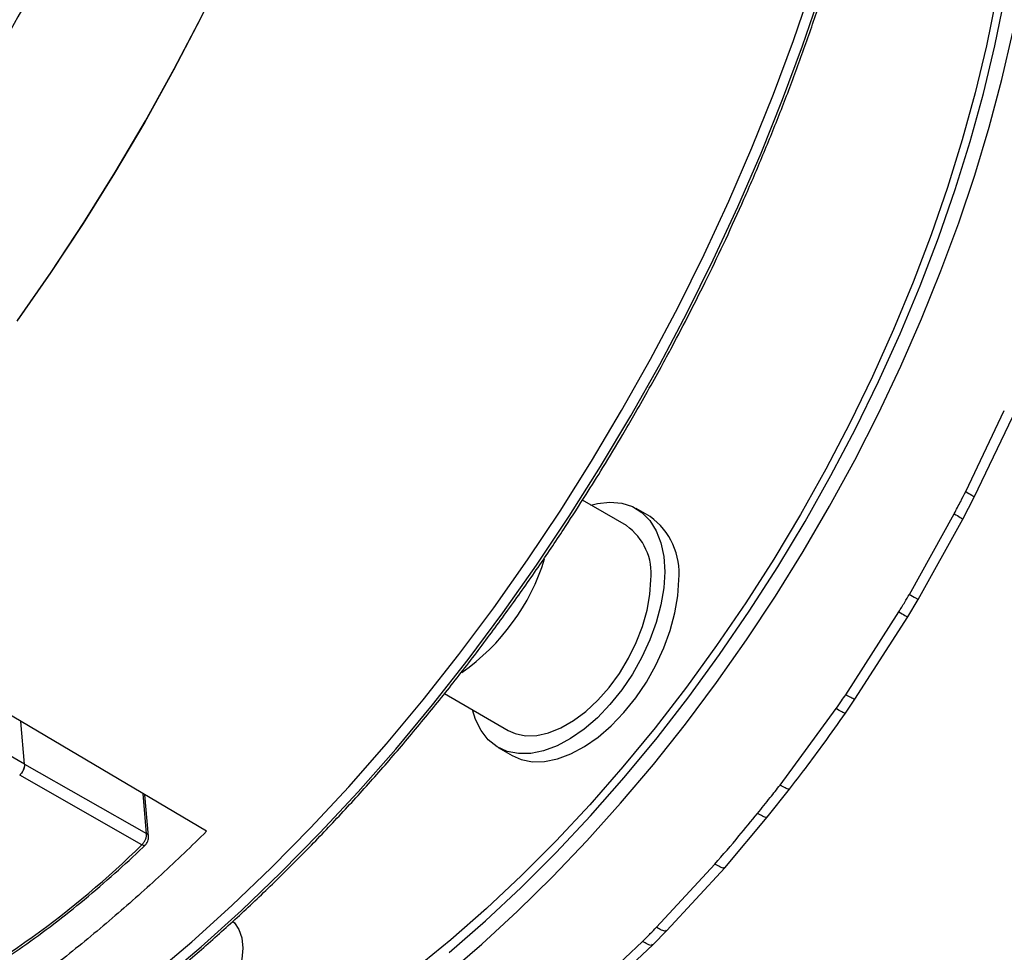
# Model space of a CAD drawing. Units: millimetres. Extents: x 69 to 1126, y 56 to 792.
# Drawn here: x 938 to 1013, y 134 to 205 of the extents above; entities that cross this region are included whole.
import ezdxf

# ---------------------------------------------------------------- set-up
doc = ezdxf.new("R2010")
doc.units = ezdxf.units.MM

msp = doc.modelspace()

# ---------------------------------------------------------------- linework, layer by layer
at = {"color": 7, "linetype": 'Continuous', "lineweight": 25}
for p, q in [((1009.62, 169.048), (1012.56, 175.216)), ((1010.274, 168.622), (1013.198, 174.757)), ((983.791, 166.454), (980.449, 168.383)), ((1009.406, 166.94), (1010.274, 168.622)), ((985.602, 167.14), (984.541, 167.753)), ((1005.332, 161.22), (1008.748, 167.357)), ((1006.01, 160.838), (1009.406, 166.94)), ((1005.215, 159.507), (1006.01, 160.838)), ((1000.49, 153.581), (1004.533, 159.882)), ((1001.194, 153.24), (1005.215, 159.507)), ((951.844, 143.178), (928.272, 157.116)), ((969.949, 153.661), (974.792, 150.865)), ((1000.467, 152.182), (1001.194, 153.24)), ((995.49, 146.699), (999.759, 152.517)), ((937.978, 148.301), (937.693, 151.546)), ((937.978, 148.301), (937.693, 151.546)), ((937.978, 148.301), (935.362, 149.792)), ((974.042, 149.566), (975.102, 148.953)), ((937.978, 148.301), (947.276, 143.002)), ((946.915, 142.154), (937.616, 147.452)), ((994.519, 144.246), (996.221, 146.394)), ((947.276, 143.002), (947.009, 146.037)), ((947.428, 142.8), (947.151, 145.953)), ((991.29, 140.411), (994.519, 144.246)), ((986.086, 135.869), (990.535, 140.685)), ((986.861, 135.617), (991.29, 140.411)), ((985.799, 134.542), (986.861, 135.617)), ((979.771, 129.868), (985.019, 134.79)), ((980.571, 129.638), (985.799, 134.542))]:
    msp.add_line(p, q, dxfattribs=at)
at = {"color": 7, "linetype": 'Continuous', "lineweight": 25, "flags": 128}
for points in [[(967.782, 261.757), (967.481, 257.911), (967.04, 254.003), (966.46, 250.04), (965.742, 246.031), (964.888, 241.983), (963.898, 237.904), (962.776, 233.803), (961.522, 229.686), (960.141, 225.562), (958.633, 221.44), (957.003, 217.326), (955.253, 213.23), (953.387, 209.158), (951.409, 205.12), (949.322, 201.122), (947.13, 197.173), (944.838, 193.28), (942.45, 189.451), (939.971, 185.694), (937.405, 182.015)], [(937.445, 182.071), (940.016, 185.761), (942.5, 189.529), (944.892, 193.37), (947.188, 197.274), (949.383, 201.235), (951.472, 205.244), (953.452, 209.294), (955.319, 213.377), (957.068, 217.485), (958.698, 221.61), (960.204, 225.743), (961.583, 229.877), (962.834, 234.004), (963.953, 238.116), (964.938, 242.203), (965.787, 246.26), (966.499, 250.277), (967.072, 254.246), (967.505, 258.161), (967.798, 262.013)], [(947.626, 132.143), (950.718, 134.768), (953.774, 137.529), (956.789, 140.421), (959.758, 143.44), (962.673, 146.578), (965.53, 149.829), (968.322, 153.188), (971.045, 156.648), (973.693, 160.202), (976.26, 163.843), (978.743, 167.563), (981.135, 171.357), (983.433, 175.215), (985.631, 179.131), (987.726, 183.097), (989.713, 187.105), (991.589, 191.147), (993.349, 195.216), (994.991, 199.303), (996.51, 203.401), (997.905, 207.501)], [(948.344, 131.763), (951.434, 134.386), (954.489, 137.145), (957.502, 140.036), (960.469, 143.053), (963.383, 146.189), (966.238, 149.439), (969.029, 152.797), (971.75, 156.255), (974.397, 159.807), (976.963, 163.445), (979.444, 167.164), (981.835, 170.955), (984.132, 174.812), (986.329, 178.726), (988.422, 182.689), (990.408, 186.695), (992.283, 190.736), (994.042, 194.802), (995.683, 198.887), (997.202, 202.983), (998.596, 207.081)], [(1011.911, 206.522), (1011.193, 202.982), (1010.34, 199.41), (1009.354, 195.814), (1008.237, 192.204), (1006.993, 188.589), (1005.623, 184.978), (1004.133, 181.38), (1002.525, 177.804), (1000.804, 174.26), (998.974, 170.756), (997.04, 167.301), (995.007, 163.904), (992.879, 160.574), (990.662, 157.318), (988.362, 154.146), (985.984, 151.065), (983.536, 148.083), (981.021, 145.207), (978.448, 142.446), (975.823, 139.805), (973.152, 137.292), (970.442, 134.913), (967.7, 132.674)], [(970.309, 133.962), (973.065, 136.364), (975.783, 138.904), (978.454, 141.573), (981.073, 144.367), (983.633, 147.277), (986.127, 150.297), (988.548, 153.418), (990.891, 156.633), (993.15, 159.934), (995.319, 163.311), (997.392, 166.757), (999.364, 170.262), (1001.23, 173.819), (1002.986, 177.416), (1004.626, 181.047), (1006.147, 184.701), (1007.545, 188.368), (1008.816, 192.041), (1009.957, 195.708), (1010.965, 199.361), (1011.838, 202.992), (1012.573, 206.589)], [(970.044, 132.236), (972.792, 134.595), (975.504, 137.089), (978.174, 139.711), (980.794, 142.454), (983.358, 145.312), (985.862, 148.278), (988.297, 151.345), (990.659, 154.506), (992.942, 157.752), (995.14, 161.077), (997.248, 164.472), (999.261, 167.929), (1001.174, 171.439), (1002.982, 174.995), (1004.682, 178.587), (1006.268, 182.207), (1007.738, 185.846), (1009.088, 189.496), (1010.313, 193.147), (1011.413, 196.791), (1012.383, 200.42), (1013.221, 204.023)], [(981.087, 168.015), (981.586, 168.138), (982.546, 168.244), (983.443, 168.164), (984.259, 167.899), (984.979, 167.454), (985.588, 166.837), (986.074, 166.062), (986.428, 165.143), (986.644, 164.097), (986.716, 162.945)], [(986.716, 162.945), (986.644, 161.71), (986.428, 160.416), (986.074, 159.088), (985.588, 157.751), (984.979, 156.432), (984.259, 155.156), (983.443, 153.948), (982.546, 152.832), (981.586, 151.83), (980.581, 150.96), (979.55, 150.24), (978.515, 149.685), (977.495, 149.303), (976.51, 149.104), (975.579, 149.091), (974.72, 149.264), (973.951, 149.62), (973.285, 150.152), (972.736, 150.85), (972.315, 151.699), (972.087, 152.426)], [(974.792, 150.865), (975.324, 150.623), (976.109, 150.458), (976.966, 150.476), (977.875, 150.677), (978.816, 151.056), (979.767, 151.605), (980.707, 152.312), (981.616, 153.161), (982.473, 154.132), (983.259, 155.204), (983.956, 156.354), (984.55, 157.555), (985.025, 158.781), (985.373, 160.004), (985.584, 161.197), (985.655, 162.333)], [(975.102, 148.953), (975.781, 148.652), (976.64, 148.479), (977.571, 148.492), (978.556, 148.691), (979.576, 149.072), (980.611, 149.628), (981.641, 150.348), (982.646, 151.217), (983.607, 152.22), (984.504, 153.336), (985.32, 154.543), (986.04, 155.819), (986.648, 157.138), (987.135, 158.475), (987.489, 159.804), (987.704, 161.098), (987.777, 162.333)], [(947.156, 142.113), (947.137, 142.1), (947.096, 142.092), (947.044, 142.098), (946.983, 142.119), (946.915, 142.154)], [(953.819, 136.327), (953.956, 136.203), (954.307, 135.704), (954.524, 135.058), (954.597, 134.294), (954.524, 133.445), (954.307, 132.549), (953.956, 131.644), (953.486, 130.77), (952.918, 129.966), (952.276, 129.265), (951.589, 128.7), (950.887, 128.295), (950.2, 128.067), (949.559, 128.027), (948.991, 128.175), (948.893, 128.225)]]:
    msp.add_lwpolyline(points, dxfattribs=at)
at = {"color": 7, "linetype": 'Continuous', "lineweight": 25}
for centre, radius, start, end in [((982.551, 162.865), 5.253, 354.19266, 54.49516), ((981.229, 162.812), 4.452, 353.81962, 54.8682), ((961.71, 168.845), 16.605, 305.19821, 342.73849), ((947.164, 142.76), 0.267, 8.68494, 65.34841), ((897.453, 192.391), 70.5, 296.79791, 314.55474)]:
    msp.add_arc(centre, radius, start, end, dxfattribs=at)
for points, knots in [([(794.589, 190.348), (794.59, 190.066), (794.591, 189.503), (794.601, 188.662), (794.618, 187.826), (794.641, 186.993), (794.67, 186.165), (794.707, 185.341), (794.75, 184.521), (794.799, 183.705), (794.855, 182.894), (795.004, 180.965), (795.317, 177.967), (795.926, 173.957), (796.72, 170.048), (797.712, 166.224), (798.896, 162.536), (800.756, 157.77), (803.585, 152.225), (807.763, 146.367), (812.702, 141.403), (818.342, 137.435), (824.598, 134.534), (831.366, 132.737), (838.527, 132.047), (845.957, 132.431), (853.528, 133.828), (861.122, 136.151), (868.627, 139.293), (876.038, 143.186), (883.449, 147.85), (890.954, 153.373), (898.548, 159.818), (906.12, 167.163), (913.549, 175.356), (920.71, 184.314), (927.478, 193.925), (933.734, 204.049), (939.374, 214.53), (944.313, 225.196), (948.491, 235.877), (951.32, 244.688), (953.18, 251.601), (954.364, 256.658), (955.356, 261.627), (956.15, 266.452), (956.759, 271.165), (957.099, 274.821), (957.28, 277.503), (957.373, 279.246), (957.438, 280.974), (957.479, 282.69), (957.484, 283.821), (957.487, 284.387)], [0, 0, 0, 0, 0.002866, 0.005732, 0.008596, 0.01146, 0.014324, 0.017189, 0.020053, 0.022918, 0.025783, 0.02865, 0.043455, 0.058262, 0.073507, 0.088754, 0.104387, 0.120021, 0.151926, 0.184335, 0.217089, 0.250018, 0.282947, 0.315701, 0.34811, 0.380015, 0.411272, 0.441756, 0.47136, 0.5, 0.52864, 0.558244, 0.588728, 0.619985, 0.651891, 0.6843, 0.717053, 0.749982, 0.782911, 0.815665, 0.848074, 0.879979, 0.895612, 0.911246, 0.926492, 0.941739, 0.956544, 0.971351, 0.977082, 0.982811, 0.988539, 0.994268, 1, 1, 1, 1]), ([(960.184, 283.821), (960.135, 281.305), (960.037, 276.272), (959.248, 268.397), (957.994, 260.346), (956.235, 252.141), (953.997, 243.84), (951.288, 235.492), (948.127, 227.149), (944.533, 218.862), (940.528, 210.683), (936.136, 202.662), (931.386, 194.849), (926.305, 187.291), (920.926, 180.035), (915.282, 173.127), (909.407, 166.607), (903.337, 160.518), (897.111, 154.895), (890.765, 149.775), (884.341, 145.188), (877.877, 141.163), (871.412, 137.724), (864.988, 134.894), (858.643, 132.688), (852.416, 131.122), (846.347, 130.204), (840.471, 129.939), (834.828, 130.333), (829.444, 131.37), (824.382, 133.093), (820.539, 134.858), (818.524, 136.261), (817.956, 136.657)], [0, 0, 0, 0, 0.032903, 0.065807, 0.09871, 0.131613, 0.164516, 0.19742, 0.230323, 0.263226, 0.296129, 0.329033, 0.361936, 0.394839, 0.427742, 0.460646, 0.493549, 0.526452, 0.559356, 0.592259, 0.625162, 0.658065, 0.690969, 0.723872, 0.756775, 0.789678, 0.822582, 0.855485, 0.888388, 0.921291, 0.954195, 0.987098, 1, 1, 1, 1]), ([(984.363, 174.833), (985.062, 176.062), (986.05, 177.799), (987.455, 180.41), (988.639, 182.677), (990.002, 185.402), (991.383, 188.289), (992.767, 191.335), (994.129, 194.497), (995.45, 197.749), (996.717, 201.07), (997.919, 204.444), (999.048, 207.857), (1000.097, 211.296), (1001.06, 214.751), (1001.934, 218.213), (1002.715, 221.672), (1003.398, 225.12), (1003.982, 228.55), (1004.465, 231.955), (1004.845, 235.328), (1005.119, 238.663), (1005.288, 241.953), (1005.35, 245.192), (1005.304, 248.376), (1005.151, 251.498), (1004.889, 254.553), (1004.519, 257.537), (1004.041, 260.445), (1003.454, 263.272), (1002.76, 266.015), (1001.959, 268.668), (1001.051, 271.23), (1000.031, 273.689), (999.084, 275.722), (998.437, 276.889), (998.203, 277.311)], [0, 0, 0, 0, 0.033946, 0.047984, 0.071248, 0.095439, 0.121407, 0.148514, 0.176499, 0.205156, 0.234339, 0.263937, 0.293871, 0.324076, 0.354505, 0.385117, 0.415884, 0.446779, 0.477782, 0.508878, 0.540052, 0.571294, 0.602594, 0.633947, 0.665347, 0.696791, 0.728276, 0.759802, 0.79137, 0.822983, 0.854644, 0.886359, 0.918135, 0.949982, 0.981912, 1, 1, 1, 1]), ([(883.711, 161.692), (885.192, 162.767), (888.151, 164.917), (892.565, 168.552), (896.974, 172.508), (901.356, 176.814), (906.065, 181.86), (911.009, 187.692), (916.113, 194.396), (920.943, 201.458), (925.152, 208.342), (928.765, 214.9), (931.834, 221.052), (934.616, 227.25), (937.105, 233.467), (939.226, 239.485), (941.006, 245.292), (942.483, 250.85), (943.25, 254.499), (943.631, 256.314)], [0, 0, 0, 0, 0.053066, 0.106079, 0.160356, 0.215694, 0.271097, 0.342408, 0.413724, 0.486128, 0.558536, 0.616483, 0.674361, 0.731925, 0.788931, 0.846007, 0.897575, 0.949077, 1, 1, 1, 1]), ([(903.645, 111.637), (904.22, 111.663), (905.655, 111.728), (908.001, 111.998), (910.672, 112.425), (913.38, 113), (916.117, 113.715), (918.88, 114.571), (921.665, 115.566), (924.467, 116.699), (927.282, 117.968), (930.106, 119.37), (932.935, 120.903), (935.763, 122.565), (938.586, 124.353), (941.401, 126.264), (944.202, 128.294), (946.985, 130.441), (949.746, 132.701), (952.48, 135.07), (955.183, 137.543), (957.85, 140.117), (960.477, 142.785), (963.057, 145.543), (965.588, 148.385), (968.062, 151.302), (970.472, 154.284), (972.808, 157.316), (975.053, 160.373), (977.168, 163.389), (979.052, 166.199), (980.646, 168.675), (982.103, 171.017), (983.313, 173.025), (984.085, 174.354), (984.363, 174.833)], [0, 0, 0, 0, 0.021636, 0.054062, 0.08649, 0.118917, 0.151343, 0.183767, 0.216188, 0.248606, 0.281019, 0.313426, 0.345828, 0.378222, 0.410607, 0.442983, 0.475348, 0.5077, 0.540036, 0.572353, 0.604647, 0.636912, 0.669139, 0.701316, 0.733426, 0.765441, 0.797315, 0.828965, 0.860226, 0.890718, 0.919316, 0.942913, 0.96258, 0.986528, 1, 1, 1, 1]), ([(1008.748, 167.357), (1008.912, 167.672), (1009.206, 168.234), (1009.494, 168.799), (1009.62, 169.048)], [0, 0, 0, 0, 0.559999, 1, 1, 1, 1]), ([(1009.62, 169.048), (1009.781, 168.954), (1010.092, 168.774), (1010.328, 168.614), (1010.272, 168.623), (1010.271, 168.623)], [0, 0, 0, 0, 0.513245, 0.990296, 1, 1, 1, 1]), ([(1008.748, 167.357), (1008.909, 167.263), (1009.219, 167.083), (1009.458, 166.927), (1009.405, 166.941), (1009.403, 166.942)], [0, 0, 0, 0, 0.512969, 0.989765, 1, 1, 1, 1]), ([(1004.533, 159.882), (1004.683, 160.131), (1004.951, 160.576), (1005.216, 161.024), (1005.332, 161.22)], [0, 0, 0, 0, 0.559999, 1, 1, 1, 1]), ([(1005.332, 161.22), (1005.494, 161.127), (1005.805, 160.948), (1006.053, 160.809), (1006.008, 160.839), (1006.007, 160.839)], [0, 0, 0, 0, 0.512634, 0.989118, 1, 1, 1, 1]), ([(1004.533, 159.882), (1004.695, 159.789), (1005.006, 159.61), (1005.256, 159.475), (1005.213, 159.508), (1005.212, 159.509)], [0, 0, 0, 0, 0.512704, 0.989253, 1, 1, 1, 1]), ([(999.759, 152.517), (999.896, 152.715), (1000.141, 153.069), (1000.383, 153.424), (1000.49, 153.581)], [0, 0, 0, 0, 0.56, 1, 1, 1, 1]), ([(1001.147, 153.272), (1001.152, 153.256), (1001.166, 153.211), (1000.87, 153.363), (1000.618, 153.507), (1000.49, 153.581)], [0, 0, 0, 0, 0.207158, 0.596587, 1, 1, 1, 1]), ([(996.221, 146.394), (996.624, 146.919), (997.51, 148.073), (998.932, 149.997), (999.929, 151.417), (1000.467, 152.182)], [0, 0, 0, 0, 0.277795, 0.61112, 1, 1, 1, 1]), ([(1000.457, 152.188), (1000.456, 152.182), (1000.451, 152.164), (1000.354, 152.197), (1000.134, 152.301), (999.909, 152.43), (999.759, 152.517)], [0, 0, 0, 0, 0.110533, 0.322109, 0.545035, 1, 1, 1, 1]), ([(937.978, 148.301), (937.977, 148.223), (937.975, 148.066), (937.885, 147.82), (937.761, 147.607), (937.664, 147.503), (937.616, 147.452)], [0, 0, 0, 0, 0.279751, 0.559416, 0.779722, 1, 1, 1, 1]), ([(937.978, 148.301), (937.979, 148.244), (937.98, 148.144), (937.943, 147.984), (937.878, 147.809), (937.77, 147.618), (937.666, 147.505), (937.616, 147.452)], [0, 0, 0, 0, 0.206391, 0.365632, 0.522917, 0.774301, 1, 1, 1, 1]), ([(993.78, 144.54), (994.102, 144.939), (994.676, 145.653), (995.241, 146.379), (995.49, 146.699)], [0, 0, 0, 0, 0.559999, 1, 1, 1, 1]), ([(996.176, 146.429), (996.175, 146.406), (996.174, 146.341), (995.871, 146.482), (995.619, 146.626), (995.49, 146.699)], [0, 0, 0, 0, 0.202677, 0.594307, 1, 1, 1, 1]), ([(990.535, 140.685), (991.148, 141.393), (992.243, 142.657), (993.31, 143.964), (993.78, 144.54)], [0, 0, 0, 0, 0.559995, 1, 1, 1, 1]), ([(994.475, 144.281), (994.473, 144.257), (994.466, 144.186), (994.161, 144.324), (993.908, 144.467), (993.78, 144.54)], [0, 0, 0, 0, 0.200435, 0.593166, 1, 1, 1, 1]), ([(951.844, 143.178), (950.699, 142.069), (948.407, 139.848), (944.843, 136.684), (941.175, 133.645), (937.438, 130.789), (933.699, 128.161), (929.958, 125.761), (926.196, 123.56), (923.685, 122.283), (922.43, 121.645)], [0, 0, 0, 0, 0.121303, 0.242916, 0.370205, 0.497853, 0.622703, 0.747553, 0.873777, 1, 1, 1, 1]), ([(946.915, 142.154), (946.969, 142.214), (947.077, 142.333), (947.198, 142.56), (947.273, 142.795), (947.275, 142.933), (947.276, 143.002)], [0, 0, 0, 0, 0.248471, 0.498667, 0.749337, 1, 1, 1, 1]), ([(947.155, 142.112), (947.175, 142.133), (947.215, 142.174), (947.289, 142.274), (947.369, 142.422), (947.428, 142.619), (947.428, 142.739), (947.428, 142.8)], [0, 0, 0, 0, 0.119475, 0.238264, 0.485364, 0.739715, 1, 1, 1, 1]), ([(929.49, 129.432), (929.907, 129.639), (931.115, 130.239), (933.12, 131.345), (935.498, 132.796), (937.868, 134.389), (940.223, 136.117), (942.557, 137.977), (944.823, 139.928), (946.348, 141.337), (947.108, 142.067), (947.156, 142.113)], [0, 0, 0, 0, 0.06987, 0.202534, 0.335203, 0.467866, 0.600519, 0.73316, 0.865787, 0.991423, 1, 1, 1, 1]), ([(991.248, 140.447), (991.242, 140.42), (991.225, 140.338), (990.916, 140.471), (990.664, 140.613), (990.535, 140.685)], [0, 0, 0, 0, 0.195344, 0.590576, 1, 1, 1, 1]), ([(985.019, 134.79), (985.219, 134.99), (985.575, 135.347), (985.93, 135.71), (986.086, 135.869)], [0, 0, 0, 0, 0.56, 1, 1, 1, 1]), ([(986.821, 135.654), (986.811, 135.624), (986.781, 135.531), (986.467, 135.656), (986.214, 135.797), (986.086, 135.869)], [0, 0, 0, 0, 0.186592, 0.586122, 1, 1, 1, 1]), ([(985.759, 134.579), (985.749, 134.549), (985.715, 134.453), (985.4, 134.576), (985.148, 134.718), (985.019, 134.79)], [0, 0, 0, 0, 0.184174, 0.584892, 1, 1, 1, 1])]:
    msp.add_open_spline(points, degree=3, knots=knots, dxfattribs=at)

doc.saveas('drawing.dxf')
